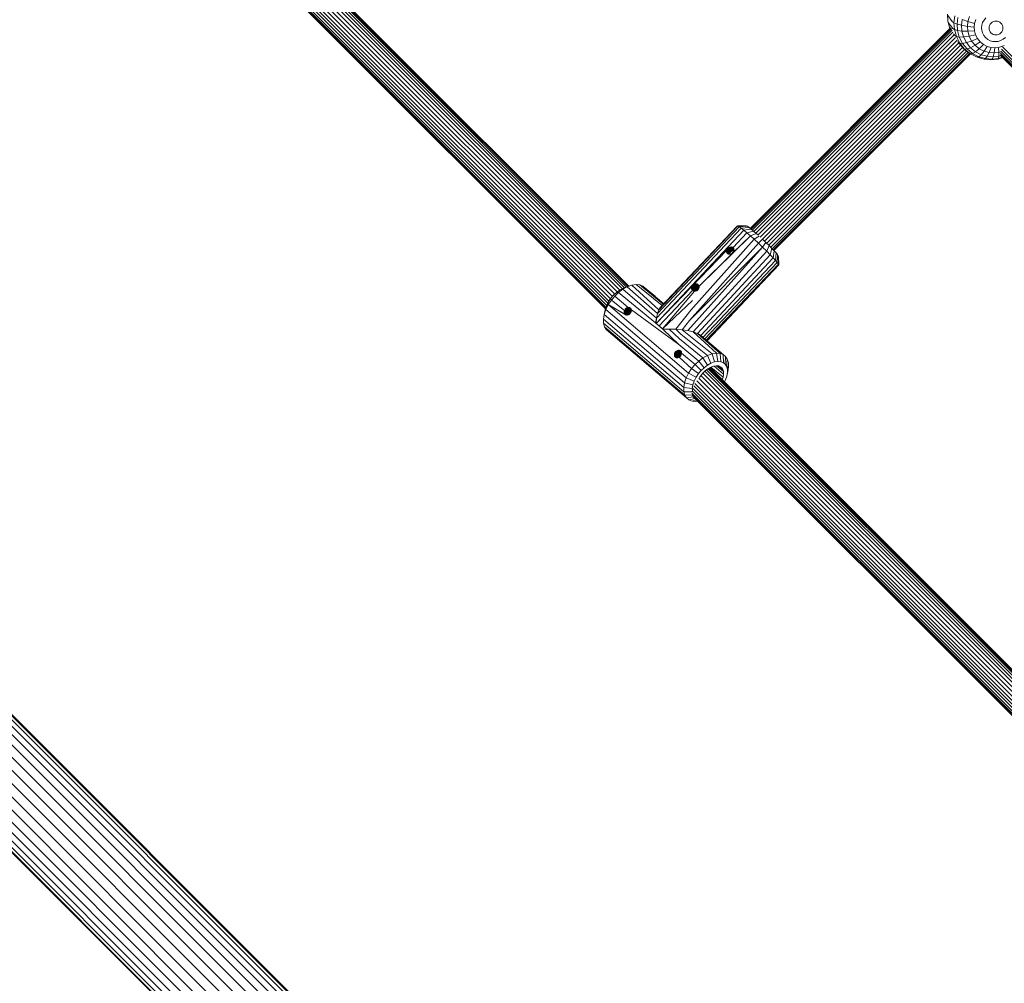
# Model space of a CAD drawing. Units: millimetres. Extents: x -1241 to 578302, y -571 to 596964.
# Drawn here: x 3167 to 3650, y 3761 to 4234 of the extents above; entities that cross this region are included whole.
import ezdxf

# ---------------------------------------------------------------- set-up
doc = ezdxf.new("R2010")
doc.units = ezdxf.units.MM
doc.layers.add('Контур', color=7, linetype='Continuous', lineweight=15)

msp = doc.modelspace()

# ---------------------------------------------------------------- linework, layer by layer
at = {"layer": 'Контур'}
for p, q in [((4515.954, 2533.939), (1939.322, 5110.569)), ((4517.738, 2535.345), (1940.725, 5112.355)), ((4518.142, 2536.893), (1941.584, 5113.448)), ((4518.513, 2537.156), (1942.698, 5112.969)), ((4510.912, 2529.758), (1935.14, 5105.528)), ((4513.657, 2532.072), (1937.489, 5108.237)), ((4507.751, 2526.973), (1932.375, 5102.347)), ((4501.086, 2520.642), (1926.05, 5095.676)), ((4504.394, 2523.867), (1929.249, 5099.01)), ((1922.658, 5092.536), (4497.862, 2517.334)), ((1916.141, 5086.644), (4491.97, 2510.817)), ((1919.301, 5089.429), (4494.755, 2513.978)), ((1909.367, 5081.005), (4486.384, 2503.99)), ((1911.163, 5082.399), (4487.79, 2505.775)), ((1913.464, 5084.262), (4489.656, 2508.072)), ((1908.775, 5079.01), (4484.976, 2502.812)), ((1909.146, 5079.274), (4485.533, 2502.889)), ((3255.785, 4312.404), (3465.434, 4102.753)), ((3256.218, 4312.518), (3465.836, 4102.9)), ((3256.317, 4312.544), (3465.927, 4102.933)), ((3249.98, 4308.104), (3459.056, 4099.027)), ((3251.055, 4309.333), (3460.288, 4100.099)), ((3252.198, 4310.375), (3461.55, 4101.022)), ((3462.791, 4101.715), (3253.315, 4311.192)), ((3463.902, 4102.195), (3254.31, 4311.788)), ((3464.787, 4102.518), (3255.141, 4312.165)), ((3247.625, 4302.512), (3455.603, 4094.532)), ((3247.851, 4303.964), (3456.223, 4095.59)), ((3248.33, 4305.353), (3456.975, 4096.708)), ((3249.051, 4306.754), (3457.937, 4097.868)), ((3247.489, 4299.929), (3454.748, 4092.669)), ((3247.515, 4301.115), (3455.097, 4093.532)), ((3247.732, 4298.873), (3454.542, 4092.063)), ((3248.239, 4298.019), (3454.454, 4091.804)), ((3622.359, 4236.474), (3622.613, 4233.135)), ((3622.534, 4235.84), (3624.794, 4232.921)), ((3625.596, 4232.293), (3625.96, 4235.639)), ((3632.462, 4232.93), (3633.214, 4235.396)), ((3622.791, 4232.444), (3622.613, 4233.135)), ((3622.791, 4232.444), (3623.612, 4229.444)), ((3622.791, 4232.444), (3625.051, 4229.525)), ((3624.794, 4232.921), (3625.596, 4232.293)), ((3625.596, 4232.293), (3627.102, 4231.658)), ((3625.85, 4228.954), (3625.596, 4232.293)), ((3627.102, 4231.658), (3627.447, 4234.822)), ((3627.102, 4231.658), (3629.328, 4231.055)), ((3627.342, 4228.501), (3627.102, 4231.658)), ((3629.328, 4231.055), (3629.638, 4233.902)), ((3629.328, 4231.055), (3632.2, 4230.525)), ((3629.544, 4228.212), (3629.328, 4231.055)), ((3629.638, 4233.902), (3632.462, 4232.93)), ((3632.2, 4230.525), (3632.462, 4232.93)), ((3632.2, 4230.525), (3635.556, 4230.104)), ((3632.382, 4228.123), (3632.2, 4230.525)), ((3632.462, 4232.93), (3635.758, 4231.966)), ((3635.556, 4230.104), (3635.758, 4231.966)), ((3635.697, 4228.246), (3635.556, 4230.104)), ((3635.758, 4231.966), (3636.341, 4233.874)), ((3639.173, 4229.816), (3639.31, 4231.069)), ((3639.31, 4231.069), (3639.701, 4232.352)), ((3639.701, 4232.352), (3640.364, 4233.59)), ((3640.364, 4233.59), (3641.282, 4234.699)), ((3642.885, 4230.285), (3642.818, 4229.666)), ((3643.079, 4230.919), (3642.885, 4230.285)), ((3643.406, 4231.531), (3643.079, 4230.919)), ((3643.86, 4232.079), (3643.406, 4231.531)), ((3644.414, 4232.526), (3643.86, 4232.079)), ((3645.032, 4232.847), (3644.414, 4232.526)), ((3645.673, 4233.036), (3645.032, 4232.847)), ((3646.296, 4233.099), (3645.673, 4233.036)), ((3646.296, 4233.099), (3646.918, 4233.048)), ((3646.918, 4233.048), (3647.552, 4232.873)), ((3647.552, 4232.873), (3648.16, 4232.563)), ((3648.16, 4232.563), (3648.699, 4232.127)), ((3648.699, 4232.127), (3649.135, 4231.588)), ((3649.135, 4231.588), (3649.442, 4230.983)), ((3649.442, 4230.983), (3649.615, 4230.352)), ((3649.615, 4230.352), (3649.662, 4229.734)), ((3623.951, 4229.783), (3525.546, 4131.344)), ((3624.096, 4229.738), (3525.652, 4131.26)), ((3525.991, 4130.993), (3624.337, 4229.373)), ((3526.565, 4130.515), (3624.676, 4228.66)), ((3527.362, 4129.843), (3625.099, 4227.613)), ((3528.331, 4129.001), (3625.657, 4226.361)), ((3625.051, 4229.525), (3625.85, 4228.954)), ((3625.368, 4226.874), (3626, 4226.058)), ((3625.85, 4228.954), (3627.342, 4228.501)), ((3626.782, 4225.545), (3625.85, 4228.954)), ((3626, 4226.058), (3626.782, 4225.545)), ((3626.782, 4225.545), (3628.224, 4225.277)), ((3628.444, 4222.272), (3626.782, 4225.545)), ((3627.342, 4228.501), (3629.544, 4228.212)), ((3628.224, 4225.277), (3627.342, 4228.501)), ((3628.224, 4225.277), (3630.338, 4225.31)), ((3629.795, 4222.182), (3628.224, 4225.277)), ((3629.544, 4228.212), (3632.382, 4228.123)), ((3630.338, 4225.31), (3629.544, 4228.212)), ((3630.338, 4225.31), (3633.053, 4225.672)), ((3631.752, 4222.524), (3630.338, 4225.31)), ((3632.382, 4228.123), (3635.697, 4228.246)), ((3633.053, 4225.672), (3632.382, 4228.123)), ((3633.053, 4225.672), (3636.216, 4226.349)), ((3634.248, 4223.318), (3633.053, 4225.672)), ((3636.216, 4226.349), (3635.697, 4228.246)), ((3637.141, 4224.527), (3636.216, 4226.349)), ((3639.268, 4228.566), (3639.173, 4229.816)), ((3639.618, 4227.29), (3639.268, 4228.566)), ((3640.24, 4226.065), (3639.618, 4227.29)), ((3641.121, 4224.974), (3640.24, 4226.065)), ((3642.818, 4229.666), (3642.864, 4229.048)), ((3642.864, 4229.048), (3643.037, 4228.417)), ((3643.037, 4228.417), (3643.345, 4227.811)), ((3643.345, 4227.811), (3643.78, 4227.272)), ((3643.78, 4227.272), (3644.32, 4226.836)), ((3644.32, 4226.836), (3644.928, 4226.527)), ((3644.928, 4226.527), (3645.562, 4226.351)), ((3646.184, 4226.301), (3645.562, 4226.351)), ((3646.184, 4226.301), (3646.807, 4226.363)), ((3647.447, 4226.552), (3646.807, 4226.363)), ((3648.065, 4226.873), (3647.447, 4226.552)), ((3648.62, 4227.32), (3648.065, 4226.873)), ((3649.073, 4227.868), (3648.62, 4227.32)), ((3649.401, 4228.48), (3649.073, 4227.868)), ((3649.595, 4229.115), (3649.401, 4228.48)), ((3649.662, 4229.734), (3649.595, 4229.115)), ((3529.362, 4128.005), (3626.374, 4225.051)), ((3530.441, 4126.978), (3627.108, 4223.679)), ((3531.563, 4126.042), (3627.926, 4222.438)), ((3532.628, 4125.048), (3628.846, 4221.299)), ((3627.43, 4223.066), (3627.69, 4222.73)), ((3627.69, 4222.73), (3628.444, 4222.272)), ((3630.083, 4219.767), (3627.69, 4222.73)), ((3628.444, 4222.272), (3629.795, 4222.182)), ((3630.797, 4219.359), (3628.444, 4222.272)), ((3629.795, 4222.182), (3631.752, 4222.524)), ((3632.02, 4219.428), (3629.795, 4222.182)), ((3631.752, 4222.524), (3634.248, 4223.318)), ((3633.755, 4220.045), (3631.752, 4222.524)), ((3633.755, 4220.045), (3635.94, 4221.223)), ((3634.248, 4223.318), (3637.141, 4224.527)), ((3635.94, 4221.223), (3634.248, 4223.318)), ((3635.94, 4221.223), (3638.45, 4222.906)), ((3638.038, 4219.529), (3635.94, 4221.223)), ((3638.45, 4222.906), (3637.141, 4224.527)), ((3638.038, 4219.529), (3640.074, 4221.595)), ((3640.074, 4221.595), (3638.45, 4222.906)), ((3641.901, 4220.665), (3640.074, 4221.595)), ((3640.4, 4218.327), (3641.901, 4220.665)), ((3642.213, 4224.092), (3641.121, 4224.974)), ((3643.808, 4220.137), (3641.901, 4220.665)), ((3643.442, 4223.467), (3642.213, 4224.092)), ((3644.725, 4223.111), (3643.442, 4223.467)), ((3645.982, 4223.009), (3644.725, 4223.111)), ((3645.982, 4223.009), (3647.244, 4223.136)), ((3647.244, 4223.136), (3648.538, 4223.517)), ((3647.553, 4220.174), (3649.478, 4220.74)), ((3649.789, 4224.168), (3648.538, 4223.517)), ((3650.227, 4221.13), (3649.478, 4220.74)), ((3649.615, 4220.295), (3649.478, 4220.74)), ((3858.52, 4011.523), (3649.662, 4220.382)), ((3650.911, 4225.072), (3649.789, 4224.168)), ((3533.7, 4124.015), (3629.787, 4220.134)), ((3534.723, 4123.012), (3630.837, 4219.158)), ((3535.622, 4122.103), (3631.837, 4218.35)), ((3536.349, 4121.361), (3632.649, 4217.694)), ((3536.86, 4120.823), (3633.259, 4217.255)), ((3537.154, 4120.513), (3633.648, 4217.04)), ((3537.245, 4120.416), (3633.77, 4216.974)), ((3630.083, 4219.767), (3630.797, 4219.359)), ((3633.05, 4217.37), (3630.083, 4219.767)), ((3630.797, 4219.359), (3632.02, 4219.428)), ((3633.715, 4217.002), (3630.797, 4219.359)), ((3632.02, 4219.428), (3633.755, 4220.045)), ((3634.779, 4217.199), (3632.02, 4219.428)), ((3633.05, 4217.37), (3633.715, 4217.002)), ((3633.715, 4217.002), (3634.779, 4217.199)), ((3636.999, 4215.331), (3633.715, 4217.002)), ((3636.239, 4218.039), (3633.755, 4220.045)), ((3634.779, 4217.199), (3636.239, 4218.039)), ((3637.884, 4215.619), (3634.779, 4217.199)), ((3636.239, 4218.039), (3638.038, 4219.529)), ((3639.034, 4216.616), (3636.239, 4218.039)), ((3636.999, 4215.331), (3637.884, 4215.619)), ((3637.884, 4215.619), (3639.034, 4216.616)), ((3641.124, 4214.722), (3637.884, 4215.619)), ((3640.4, 4218.327), (3638.038, 4219.529)), ((3639.034, 4216.616), (3640.4, 4218.327)), ((3641.95, 4215.809), (3639.034, 4216.616)), ((3642.864, 4217.645), (3640.4, 4218.327)), ((3641.95, 4215.809), (3641.124, 4214.722)), ((3642.864, 4217.645), (3641.95, 4215.809)), ((3644.81, 4215.576), (3641.95, 4215.809)), ((3643.808, 4220.137), (3642.864, 4217.645)), ((3645.28, 4217.448), (3642.864, 4217.645)), ((3645.678, 4219.985), (3643.808, 4220.137)), ((3644.81, 4215.576), (3644.301, 4214.464)), ((3645.28, 4217.448), (3644.81, 4215.576)), ((3644.81, 4215.576), (3647.679, 4215.866)), ((3645.678, 4219.985), (3645.28, 4217.448)), ((3645.28, 4217.448), (3647.703, 4217.693)), ((3645.678, 4219.985), (3647.553, 4220.174)), ((3647.488, 4214.785), (3647.679, 4215.866)), ((3647.553, 4220.174), (3647.703, 4217.693)), ((3647.703, 4217.693), (3647.679, 4215.866)), ((3647.679, 4215.866), (3648.642, 4216.149)), ((3647.703, 4217.693), (3648.583, 4217.952)), ((3857.168, 4008.58), (3648.379, 4217.37)), ((3856.989, 4007.993), (3648.406, 4216.578)), ((3857.442, 4009.477), (3648.617, 4218.303)), ((3856.919, 4007.765), (3648.693, 4215.992)), ((3857.944, 4010.447), (3649.023, 4219.369)), ((3640.425, 4214.382), (3636.999, 4215.331)), ((3641.124, 4214.722), (3640.425, 4214.382)), ((3643.785, 4214.109), (3640.425, 4214.382)), ((3644.301, 4214.464), (3641.124, 4214.722)), ((3643.785, 4214.109), (3644.301, 4214.464)), ((3643.785, 4214.109), (3647.155, 4214.449)), ((3644.301, 4214.464), (3647.488, 4214.785)), ((3647.155, 4214.449), (3649.536, 4215.15)), ((3647.488, 4214.785), (3647.155, 4214.449)), ((3647.488, 4214.785), (3649.352, 4215.334)), ((3522.496, 4130.382), (3479.334, 4084.7)), ((3479.494, 4087.296), (3521.181, 4131.42)), ((3520.14, 4132.161), (3480.045, 4089.463)), ((3519.467, 4132.53), (3480.734, 4091.272)), ((3519.217, 4132.491), (3481.539, 4092.613)), ((3517.124, 4121.895), (3523.975, 4129.147)), ((3519.217, 4132.491), (3519.467, 4132.53)), ((3523.654, 4132.647), (3519.467, 4132.53)), ((3519.467, 4132.53), (3520.14, 4132.161)), ((3524.183, 4132.357), (3520.14, 4132.161)), ((3520.14, 4132.161), (3521.181, 4131.42)), ((3525, 4131.774), (3521.181, 4131.42)), ((3521.181, 4131.42), (3522.496, 4130.382)), ((3526.033, 4130.959), (3522.496, 4130.382)), ((3523.975, 4129.147), (3522.496, 4130.382)), ((3523.654, 4132.647), (3524.183, 4132.357)), ((3527.195, 4129.988), (3523.975, 4129.147)), ((3525.635, 4127.703), (3523.975, 4129.147)), ((3524.183, 4132.357), (3525, 4131.774)), ((3525, 4131.774), (3526.033, 4130.959)), ((3528.5, 4128.854), (3525.635, 4127.703)), ((3526.033, 4130.959), (3527.195, 4129.988)), ((3527.195, 4129.988), (3528.5, 4128.854)), ((3528.5, 4128.854), (3529.077, 4128.336)), ((3529.582, 4124.103), (3495.703, 4086.14)), ((3527.532, 4125.999), (3496.392, 4091.112)), ((3525.635, 4127.703), (3500.467, 4102.919)), ((3525.635, 4127.703), (3517.042, 4119.33)), ((3525.635, 4127.703), (3527.532, 4125.999)), ((3529.985, 4127.512), (3527.532, 4125.999)), ((3529.582, 4124.103), (3527.532, 4125.999)), ((3531.597, 4126.022), (3529.582, 4124.103)), ((3531.668, 4122.117), (3529.582, 4124.103)), ((3531.668, 4122.117), (3533.24, 4124.465)), ((3531.711, 4125.921), (3533.24, 4124.465)), ((3534.804, 4122.932), (3533.24, 4124.465)), ((3479.334, 4084.7), (3514.006, 4120.47)), ((3494.983, 4081.139), (3531.668, 4122.117)), ((3531.668, 4122.117), (3495.703, 4086.14)), ((3497.554, 4080.504), (3533.658, 4120.166)), ((3500.467, 4102.919), (3517.042, 4119.33)), ((3514.006, 4120.47), (3513.941, 4120.132)), ((3513.946, 4119.805), (3513.941, 4120.132)), ((3515.237, 4118.649), (3513.941, 4120.132)), ((3513.946, 4119.805), (3514.892, 4118.723)), ((3514.024, 4119.499), (3513.946, 4119.805)), ((3514.138, 4120.807), (3514.006, 4120.47)), ((3515.577, 4118.671), (3514.006, 4120.47)), ((3514.578, 4118.864), (3514.024, 4119.499)), ((3514.171, 4119.226), (3514.024, 4119.499)), ((3514.331, 4121.132), (3514.138, 4120.807)), ((3515.716, 4119), (3514.138, 4120.807)), ((3514.383, 4118.995), (3514.171, 4119.226)), ((3514.577, 4121.433), (3514.331, 4121.132)), ((3515.912, 4119.322), (3514.331, 4121.132)), ((3514.652, 4118.815), (3514.383, 4118.995)), ((3514.866, 4121.699), (3514.577, 4121.433)), ((3516.156, 4119.626), (3514.577, 4121.433)), ((3514.968, 4118.693), (3514.652, 4118.815)), ((3515.187, 4121.918), (3514.866, 4121.699)), ((3514.866, 4121.699), (3516.441, 4119.897)), ((3515.529, 4122.081), (3515.187, 4121.918)), ((3515.187, 4121.918), (3516.753, 4120.127)), ((3515.879, 4122.183), (3515.529, 4122.081)), ((3515.529, 4122.081), (3517.081, 4120.305)), ((3516.225, 4122.216), (3515.879, 4122.183)), ((3515.879, 4122.183), (3517.413, 4120.426)), ((3516.415, 4118.864), (3516.055, 4118.721)), ((3516.555, 4122.178), (3516.225, 4122.216)), ((3517.613, 4120.626), (3516.225, 4122.216)), ((3516.369, 4118.846), (3517.426, 4119.903)), ((3516.748, 4119.069), (3516.415, 4118.864)), ((3516.859, 4122.071), (3516.555, 4122.178)), ((3517.599, 4120.983), (3516.555, 4122.178)), ((3517.042, 4119.33), (3516.748, 4119.069)), ((3517.124, 4121.895), (3516.859, 4122.071)), ((3517.515, 4121.32), (3516.859, 4122.071)), ((3517.283, 4119.636), (3517.042, 4119.33)), ((3517.124, 4121.895), (3517.34, 4121.66)), ((3517.358, 4121.627), (3517.124, 4121.895)), ((3517.464, 4119.975), (3517.283, 4119.636)), ((3517.34, 4121.66), (3517.499, 4121.373)), ((3517.578, 4120.333), (3517.464, 4119.975)), ((3517.499, 4121.373), (3517.595, 4121.047)), ((3517.621, 4120.695), (3517.578, 4120.333)), ((3517.595, 4121.047), (3517.621, 4120.695)), ((3533.658, 4120.166), (3531.668, 4122.117)), ((3533.658, 4120.166), (3534.804, 4122.932)), ((3535.433, 4118.368), (3533.658, 4120.166)), ((3536.198, 4121.519), (3534.804, 4122.932)), ((3535.433, 4118.368), (3536.198, 4121.519)), ((3537.356, 4120.3), (3536.198, 4121.519)), ((3536.907, 4116.815), (3537.356, 4120.3)), ((3538.247, 4119.313), (3537.356, 4120.3)), ((3538.247, 4119.313), (3538.04, 4115.56)), ((3538.247, 4119.313), (3538.912, 4118.52)), ((3499.684, 4079.714), (3535.433, 4118.368)), ((3501.309, 4078.815), (3536.907, 4116.815)), ((3538.04, 4115.56), (3502.422, 4077.861)), ((3538.886, 4114.551), (3503.313, 4077.098)), ((3515.316, 4118.635), (3514.968, 4118.693)), ((3515.684, 4118.644), (3515.316, 4118.635)), ((3516.055, 4118.721), (3515.684, 4118.644)), ((3536.907, 4116.815), (3535.433, 4118.368)), ((3538.04, 4115.56), (3536.907, 4116.815)), ((3538.886, 4114.551), (3538.04, 4115.56)), ((3538.912, 4118.52), (3538.886, 4114.551)), ((3538.886, 4114.551), (3539.437, 4113.786)), ((3538.912, 4118.52), (3539.344, 4117.919)), ((3539.344, 4117.919), (3539.481, 4117.58)), ((3539.344, 4117.919), (3539.437, 4113.786)), ((3539.481, 4117.58), (3539.61, 4113.355)), ((3539.437, 4113.786), (3503.983, 4076.524)), ((3539.61, 4113.355), (3504.372, 4076.191)), ((3539.61, 4113.355), (3504.441, 4076.132)), ((3539.437, 4113.786), (3539.61, 4113.355)), ((3458.356, 4098.362), (3459.799, 4099.732)), ((3459.039, 4098.118), (3460.875, 4099.862)), ((3459.799, 4099.732), (3461.43, 4100.955)), ((3459.799, 4099.732), (3460.875, 4099.862)), ((3460.875, 4099.862), (3462.952, 4101.418)), ((3460.875, 4099.862), (3479.091, 4084.898)), ((3461.43, 4100.955), (3463.177, 4101.93)), ((3461.43, 4100.955), (3462.952, 4101.418)), ((3462.952, 4101.418), (3465.174, 4102.659)), ((3479.494, 4087.296), (3462.952, 4101.418)), ((3463.177, 4101.93), (3465.174, 4102.659)), ((3465.174, 4102.659), (3467.414, 4103.474)), ((3480.045, 4089.463), (3465.174, 4102.659)), ((3467.414, 4103.474), (3469.53, 4103.797)), ((3480.734, 4091.272), (3467.414, 4103.474)), ((3469.53, 4103.797), (3471.394, 4103.624)), ((3482.352, 4093.474), (3469.53, 4103.797)), ((3471.394, 4103.624), (3472.92, 4103.009)), ((3482.887, 4094.04), (3471.394, 4103.624)), ((3472.92, 4103.009), (3474.07, 4102.046)), ((3483.145, 4094.313), (3472.92, 4103.009)), ((3478.838, 4097.976), (3474.07, 4102.046)), ((3480.813, 4083.464), (3497.256, 4100.867)), ((3482.474, 4082.021), (3498.189, 4100.508)), ((3496.878, 4102.342), (3496.813, 4102.004)), ((3496.819, 4101.677), (3496.813, 4102.004)), ((3498.109, 4100.521), (3496.813, 4102.004)), ((3496.819, 4101.677), (3497.765, 4100.595)), ((3496.896, 4101.371), (3496.819, 4101.677)), ((3497.01, 4102.679), (3496.878, 4102.342)), ((3498.475, 4100.514), (3496.878, 4102.342)), ((3497.451, 4100.737), (3496.896, 4101.371)), ((3497.043, 4101.098), (3496.896, 4101.371)), ((3497.203, 4103.004), (3497.01, 4102.679)), ((3498.847, 4100.576), (3497.01, 4102.679)), ((3497.256, 4100.867), (3497.043, 4101.098)), ((3497.449, 4103.305), (3497.203, 4103.004)), ((3499.05, 4100.89), (3497.203, 4103.004)), ((3497.525, 4100.687), (3497.256, 4100.867)), ((3497.449, 4103.305), (3497.738, 4103.571)), ((3499.29, 4101.199), (3497.449, 4103.305)), ((3497.84, 4100.566), (3497.525, 4100.687)), ((3498.06, 4103.79), (3497.738, 4103.571)), ((3497.738, 4103.571), (3499.575, 4101.47)), ((3498.189, 4100.508), (3497.84, 4100.566)), ((3498.401, 4103.954), (3498.06, 4103.79)), ((3498.06, 4103.79), (3499.895, 4101.691)), ((3498.556, 4100.516), (3498.189, 4100.508)), ((3498.751, 4104.055), (3498.401, 4103.954)), ((3498.401, 4103.954), (3500.237, 4101.854)), ((3498.927, 4100.593), (3498.556, 4100.516)), ((3499.097, 4104.088), (3498.751, 4104.055)), ((3498.751, 4104.055), (3500.428, 4102.135)), ((3499.287, 4100.736), (3498.927, 4100.593)), ((3499.428, 4104.05), (3499.097, 4104.088)), ((3500.486, 4102.499), (3499.097, 4104.088)), ((3499.62, 4100.941), (3499.287, 4100.736)), ((3499.731, 4103.943), (3499.428, 4104.05)), ((3500.472, 4102.855), (3499.428, 4104.05)), ((3499.914, 4101.202), (3499.62, 4100.941)), ((3499.996, 4103.768), (3499.731, 4103.943)), ((3500.387, 4103.192), (3499.731, 4103.943)), ((3499.914, 4101.202), (3500.156, 4101.508)), ((3500.212, 4103.532), (3499.996, 4103.768)), ((3500.23, 4103.499), (3499.996, 4103.768)), ((3500.156, 4101.508), (3500.337, 4101.847)), ((3500.372, 4103.245), (3500.212, 4103.532)), ((3500.337, 4101.847), (3500.45, 4102.205)), ((3500.467, 4102.919), (3500.372, 4103.245)), ((3500.45, 4102.205), (3500.494, 4102.567)), ((3500.494, 4102.567), (3500.467, 4102.919)), ((3455.882, 4095.083), (3454.929, 4093.201)), ((3457.056, 4096.829), (3455.882, 4095.083)), ((3455.891, 4093.945), (3455.882, 4095.083)), ((3457.385, 4096.167), (3455.891, 4093.945)), ((3458.356, 4098.362), (3457.056, 4096.829)), ((3457.385, 4096.167), (3457.056, 4096.829)), ((3459.039, 4098.118), (3457.385, 4096.167)), ((3463.815, 4091.055), (3457.385, 4096.167)), ((3459.039, 4098.118), (3458.356, 4098.362)), ((3465.619, 4092.503), (3459.039, 4098.118)), ((3482.474, 4082.021), (3497.185, 4095.931)), ((3454.677, 4091.549), (3453.85, 4089.117)), ((3453.85, 4089.117), (3454.279, 4091.29)), ((3454.929, 4093.201), (3454.279, 4091.29)), ((3455.891, 4093.945), (3454.677, 4091.549)), ((3454.677, 4091.549), (3454.929, 4093.201)), ((3454.677, 4091.549), (3494.114, 4057.89)), ((3464.209, 4089.072), (3455.891, 4093.945)), ((3455.891, 4093.945), (3464.469, 4088.9)), ((3455.891, 4093.945), (3495.328, 4060.286)), ((3463.715, 4090.676), (3463.685, 4090.305)), ((3463.685, 4090.305), (3463.721, 4089.947)), ((3465.024, 4088.776), (3463.685, 4090.305)), ((3463.815, 4091.055), (3463.715, 4090.676)), ((3465.354, 4088.804), (3463.715, 4090.676)), ((3463.721, 4089.947), (3463.825, 4089.605)), ((3464.71, 4088.818), (3463.721, 4089.947)), ((3463.983, 4091.416), (3463.815, 4091.055)), ((3465.694, 4088.906), (3463.815, 4091.055)), ((3464.205, 4091.736), (3463.983, 4091.416)), ((3466.028, 4089.076), (3463.983, 4091.416)), ((3464.345, 4091.888), (3464.205, 4091.736)), ((3466.334, 4089.3), (3464.205, 4091.736)), ((3464.502, 4092.031), (3464.345, 4091.888)), ((3464.345, 4091.888), (3466.484, 4089.439)), ((3464.855, 4092.269), (3464.502, 4092.031)), ((3464.502, 4092.031), (3466.631, 4089.592)), ((3465.237, 4092.428), (3464.855, 4092.269)), ((3464.855, 4092.269), (3466.889, 4089.938)), ((3465.237, 4092.428), (3465.619, 4092.503)), ((3465.237, 4092.428), (3467.082, 4090.315)), ((3465.619, 4092.503), (3465.943, 4092.504)), ((3465.619, 4092.503), (3467.2, 4090.693)), ((3465.943, 4092.504), (3466.257, 4092.445)), ((3465.943, 4092.504), (3467.24, 4091.02)), ((3466.257, 4092.445), (3466.54, 4092.329)), ((3466.257, 4092.445), (3467.225, 4091.337)), ((3466.54, 4092.329), (3466.78, 4092.166)), ((3466.54, 4092.329), (3467.147, 4091.635)), ((3466.975, 4091.958), (3466.78, 4092.166)), ((3466.78, 4092.166), (3467.002, 4091.912)), ((3466.912, 4089.973), (3466.796, 4089.796)), ((3467.1, 4090.352), (3466.912, 4089.973)), ((3467.124, 4091.705), (3466.975, 4091.958)), ((3467.214, 4090.741), (3467.1, 4090.352)), ((3467.216, 4091.417), (3467.124, 4091.705)), ((3467.249, 4091.112), (3467.214, 4090.741)), ((3467.216, 4091.417), (3490.484, 4074.318)), ((3467.249, 4091.112), (3467.216, 4091.417)), ((3480.734, 4091.272), (3480.045, 4089.463)), ((3481.539, 4092.613), (3480.734, 4091.272)), ((3488.984, 4081.834), (3496.392, 4091.112)), ((3453.85, 4089.117), (3453.474, 4086.803)), ((3453.474, 4086.803), (3453.558, 4084.747)), ((3453.474, 4086.803), (3492.911, 4053.145)), ((3453.85, 4089.117), (3493.287, 4055.459)), ((3463.825, 4089.605), (3463.993, 4089.308)), ((3464.404, 4088.944), (3463.825, 4089.605)), ((3464.209, 4089.072), (3463.993, 4089.308)), ((3464.209, 4089.072), (3464.469, 4088.9)), ((3464.773, 4088.796), (3464.469, 4088.9)), ((3465.101, 4088.769), (3464.773, 4088.796)), ((3465.431, 4088.815), (3465.101, 4088.769)), ((3465.762, 4088.929), (3465.431, 4088.815)), ((3466.093, 4089.111), (3465.762, 4088.929)), ((3466.401, 4089.352), (3466.093, 4089.111)), ((3466.67, 4089.632), (3466.401, 4089.352)), ((3466.796, 4089.796), (3466.67, 4089.632)), ((3479.494, 4087.296), (3479.091, 4084.898)), ((3479.494, 4087.296), (3479.334, 4084.7)), ((3480.045, 4089.463), (3479.494, 4087.296)), ((3492.081, 4081.588), (3495.703, 4086.14)), ((3453.558, 4084.747), (3454.057, 4083.045)), ((3453.558, 4084.747), (3492.995, 4051.088)), ((3454.057, 4083.045), (3454.887, 4081.743)), ((3454.057, 4083.045), (3493.494, 4049.386)), ((3454.887, 4081.743), (3494.324, 4048.084)), ((3479.091, 4084.898), (3482.788, 4081.742)), ((3479.334, 4084.7), (3479.091, 4084.898)), ((3480.813, 4083.464), (3479.334, 4084.7)), ((3480.813, 4083.464), (3482.474, 4082.021)), ((3482.788, 4081.742), (3482.474, 4082.021)), ((3482.474, 4082.021), (3485.842, 4081.879)), ((3485.842, 4081.879), (3482.788, 4081.742)), ((3482.788, 4081.742), (3490.484, 4074.318)), ((3485.842, 4081.879), (3490.909, 4077.02)), ((3488.984, 4081.834), (3485.842, 4081.879)), ((3488.984, 4081.834), (3491.473, 4079.474)), ((3492.081, 4081.588), (3488.984, 4081.834)), ((3492.081, 4081.588), (3494.983, 4081.139)), ((3492.081, 4081.588), (3506.852, 4069.815)), ((3494.983, 4081.139), (3497.554, 4080.504)), ((3497.554, 4080.504), (3499.684, 4079.714)), ((3497.554, 4080.504), (3508.967, 4070.139)), ((3502.389, 4067.76), (3490.909, 4077.02)), ((3504.611, 4069), (3491.473, 4079.474)), ((3499.684, 4079.714), (3501.309, 4078.815)), ((3499.684, 4079.714), (3510.831, 4069.966)), ((3501.309, 4078.815), (3512.357, 4069.351)), ((3488.853, 4070.699), (3488.631, 4070.38)), ((3488.993, 4070.852), (3488.853, 4070.699)), ((3490.982, 4068.263), (3488.853, 4070.699)), ((3489.15, 4070.994), (3488.993, 4070.852)), ((3488.993, 4070.852), (3491.133, 4068.402)), ((3489.503, 4071.232), (3489.15, 4070.994)), ((3489.15, 4070.994), (3491.279, 4068.555)), ((3489.886, 4071.391), (3489.503, 4071.232)), ((3489.503, 4071.232), (3491.537, 4068.901)), ((3490.267, 4071.467), (3489.886, 4071.391)), ((3489.886, 4071.391), (3491.73, 4069.279)), ((3490.267, 4071.467), (3490.591, 4071.467)), ((3490.267, 4071.467), (3491.848, 4069.657)), ((3500.312, 4066.203), (3490.484, 4074.318)), ((3490.591, 4071.467), (3490.905, 4071.409)), ((3490.591, 4071.467), (3491.888, 4069.983)), ((3490.905, 4071.409), (3491.188, 4071.292)), ((3490.905, 4071.409), (3491.873, 4070.301)), ((3491.188, 4071.292), (3491.428, 4071.13)), ((3491.188, 4071.292), (3491.795, 4070.598)), ((3491.623, 4070.922), (3491.428, 4071.13)), ((3491.428, 4071.13), (3491.65, 4070.875)), ((3491.772, 4070.668), (3491.623, 4070.922)), ((3491.864, 4070.381), (3491.772, 4070.668)), ((3506.589, 4074.292), (3513.507, 4068.388)), ((3488.364, 4069.639), (3488.333, 4069.268)), ((3488.333, 4069.268), (3488.37, 4068.91)), ((3489.672, 4067.739), (3488.333, 4069.268)), ((3488.463, 4070.019), (3488.364, 4069.639)), ((3490.002, 4067.768), (3488.364, 4069.639)), ((3488.37, 4068.91), (3488.473, 4068.569)), ((3489.358, 4067.781), (3488.37, 4068.91)), ((3488.631, 4070.38), (3488.463, 4070.019)), ((3490.343, 4067.869), (3488.463, 4070.019)), ((3488.473, 4068.569), (3488.641, 4068.271)), ((3489.052, 4067.907), (3488.473, 4068.569)), ((3490.676, 4068.039), (3488.631, 4070.38)), ((3488.641, 4068.271), (3488.857, 4068.035)), ((3489.118, 4067.864), (3488.857, 4068.035)), ((3489.421, 4067.76), (3489.118, 4067.864)), ((3489.749, 4067.733), (3489.421, 4067.76)), ((3490.079, 4067.778), (3489.749, 4067.733)), ((3490.41, 4067.893), (3490.079, 4067.778)), ((3490.741, 4068.075), (3490.41, 4067.893)), ((3491.049, 4068.316), (3490.741, 4068.075)), ((3496.822, 4062.509), (3490.741, 4068.075)), ((3491.318, 4068.595), (3491.049, 4068.316)), ((3491.444, 4068.76), (3491.318, 4068.595)), ((3491.56, 4068.937), (3491.444, 4068.76)), ((3491.748, 4069.316), (3491.56, 4068.937)), ((3491.862, 4069.704), (3491.748, 4069.316)), ((3491.897, 4070.075), (3491.862, 4069.704)), ((3491.897, 4070.075), (3491.864, 4070.381)), ((3498.476, 4064.46), (3491.897, 4070.075)), ((3498.476, 4064.46), (3500.312, 4066.203)), ((3500.312, 4066.203), (3502.389, 4067.76)), ((3500.312, 4066.203), (3502.933, 4062.918)), ((3502.389, 4067.76), (3504.611, 4069)), ((3502.389, 4067.76), (3504.565, 4064.141)), ((3504.611, 4069), (3506.852, 4069.815)), ((3504.611, 4069), (3506.311, 4065.116)), ((3506.311, 4065.116), (3508.071, 4065.756)), ((3506.852, 4069.815), (3508.967, 4070.139)), ((3506.852, 4069.815), (3508.071, 4065.756)), ((3508.071, 4065.756), (3509.733, 4066.01)), ((3508.967, 4070.139), (3510.831, 4069.966)), ((3508.967, 4070.139), (3509.733, 4066.01)), ((3509.733, 4066.01), (3511.198, 4065.875)), ((3510.831, 4069.966), (3512.357, 4069.351)), ((3510.831, 4069.966), (3511.198, 4065.875)), ((3511.198, 4065.875), (3512.397, 4065.391)), ((3512.357, 4069.351), (3513.507, 4068.388)), ((3512.357, 4069.351), (3512.397, 4065.391)), ((3513.507, 4068.388), (3513.3, 4064.635)), ((3513.507, 4068.388), (3514.336, 4067.086)), ((3514.336, 4067.086), (3513.952, 4063.612)), ((3514.336, 4067.086), (3514.835, 4065.384)), ((3495.328, 4060.286), (3496.822, 4062.509)), ((3496.822, 4062.509), (3498.476, 4064.46)), ((3500.191, 4060.015), (3496.822, 4062.509)), ((3501.491, 4061.549), (3498.476, 4064.46)), ((3500.191, 4060.015), (3501.491, 4061.549)), ((3501.491, 4061.549), (3502.933, 4062.918)), ((3502.462, 4060.437), (3503.576, 4061.496)), ((3502.933, 4062.918), (3504.565, 4064.141)), ((3714.01, 3850.495), (3503.286, 4061.22)), ((3503.576, 4061.496), (3504.837, 4062.441)), ((3715.144, 3850.952), (3504.162, 4061.935)), ((3504.565, 4064.141), (3506.311, 4065.116)), ((3504.837, 4062.441), (3506.187, 4063.194)), ((3716.085, 3851.219), (3504.855, 4062.45)), ((3505.421, 4062.767), (3716.794, 3851.392)), ((3505.773, 4062.963), (3717.324, 3851.411)), ((3505.853, 4063.007), (3717.444, 3851.415)), ((3506.187, 4063.194), (3507.547, 4063.689)), ((3512.217, 4058.345), (3506.198, 4063.198)), ((3507.547, 4063.689), (3508.831, 4063.885)), ((3512.445, 4059.749), (3507.856, 4063.736)), ((3508.831, 4063.885), (3509.963, 4063.78)), ((3512.394, 4060.998), (3508.999, 4063.869)), ((3509.963, 4063.78), (3510.889, 4063.407)), ((3512.091, 4062.031), (3510.15, 4063.705)), ((3511.587, 4062.822), (3510.889, 4063.407)), ((3511.587, 4062.822), (3512.091, 4062.031)), ((3512.091, 4062.031), (3512.394, 4060.998)), ((3512.394, 4060.998), (3512.445, 4059.749)), ((3512.397, 4065.391), (3513.3, 4064.635)), ((3513.3, 4064.635), (3513.952, 4063.612)), ((3513.952, 4063.612), (3514.344, 4062.275)), ((3514.543, 4061.014), (3514.114, 4058.841)), ((3514.835, 4065.384), (3514.344, 4062.275)), ((3514.344, 4062.275), (3514.41, 4060.659)), ((3514.92, 4063.327), (3514.41, 4060.659)), ((3514.92, 4063.327), (3514.543, 4061.014)), ((3514.835, 4065.384), (3514.92, 4063.327)), ((3493.287, 4055.459), (3494.114, 4057.89)), ((3494.114, 4057.89), (3495.328, 4060.286)), ((3494.114, 4057.89), (3498.063, 4056.387)), ((3495.328, 4060.286), (3499.017, 4058.269)), ((3497.413, 4054.476), (3498.063, 4056.387)), ((3498.063, 4056.387), (3499.017, 4058.269)), ((3500.191, 4060.015), (3499.017, 4058.269)), ((3499.286, 4056.518), (3708.6, 3847.203)), ((3500.33, 4057.753), (3709.864, 3848.218)), ((3501.457, 4059.253), (3500.647, 4058.048)), ((3501.328, 4059.06), (3711.28, 3849.106)), ((3502.462, 4060.437), (3501.457, 4059.253)), ((3502.312, 4060.26), (3712.727, 3849.844)), ((3512.217, 4058.345), (3511.785, 4057.075)), ((3512.445, 4059.749), (3512.217, 4058.345)), ((3513.465, 4056.93), (3512.949, 4055.911)), ((3514.114, 4058.841), (3513.465, 4056.93)), ((3514.41, 4060.659), (3514.114, 4058.841)), ((3492.911, 4053.145), (3493.287, 4055.459)), ((3492.911, 4053.145), (3497.118, 4052.658)), ((3492.995, 4051.088), (3492.911, 4053.145)), ((3493.287, 4055.459), (3497.413, 4054.476)), ((3497.1, 4051.529), (3705.359, 3843.268)), ((3497.118, 4052.658), (3497.413, 4054.476)), ((3497.158, 4051.666), (3497.118, 4052.658)), ((3497.373, 4052.762), (3705.957, 3844.178)), ((3497.814, 4053.999), (3706.673, 3845.139)), ((3498.441, 4055.241), (3707.518, 3846.163)), ((3492.995, 4051.088), (3497.081, 4051.043)), ((3493.494, 4049.386), (3492.995, 4051.088)), ((3493.494, 4049.386), (3497.126, 4049.67)), ((3494.324, 4048.084), (3493.494, 4049.386)), ((3494.324, 4048.084), (3497.662, 4048.595)), ((3495.474, 4047.121), (3494.324, 4048.084)), ((3495.474, 4047.121), (3498.476, 4047.781)), ((3496.999, 4046.506), (3495.474, 4047.121)), ((3496.955, 4050.461), (3704.919, 3842.496)), ((3496.999, 4046.506), (3499.147, 4047.11)), ((3498.863, 4046.334), (3496.999, 4046.506)), ((3497.14, 4049.465), (3704.646, 3841.957)), ((3497.635, 4048.622), (3704.529, 3841.727)), ((3498.863, 4046.334), (3499.659, 4046.598)), ((3499.783, 4046.474), (3498.863, 4046.334))]:
    msp.add_line(p, q, dxfattribs=at)

doc.saveas('drawing.dxf')
